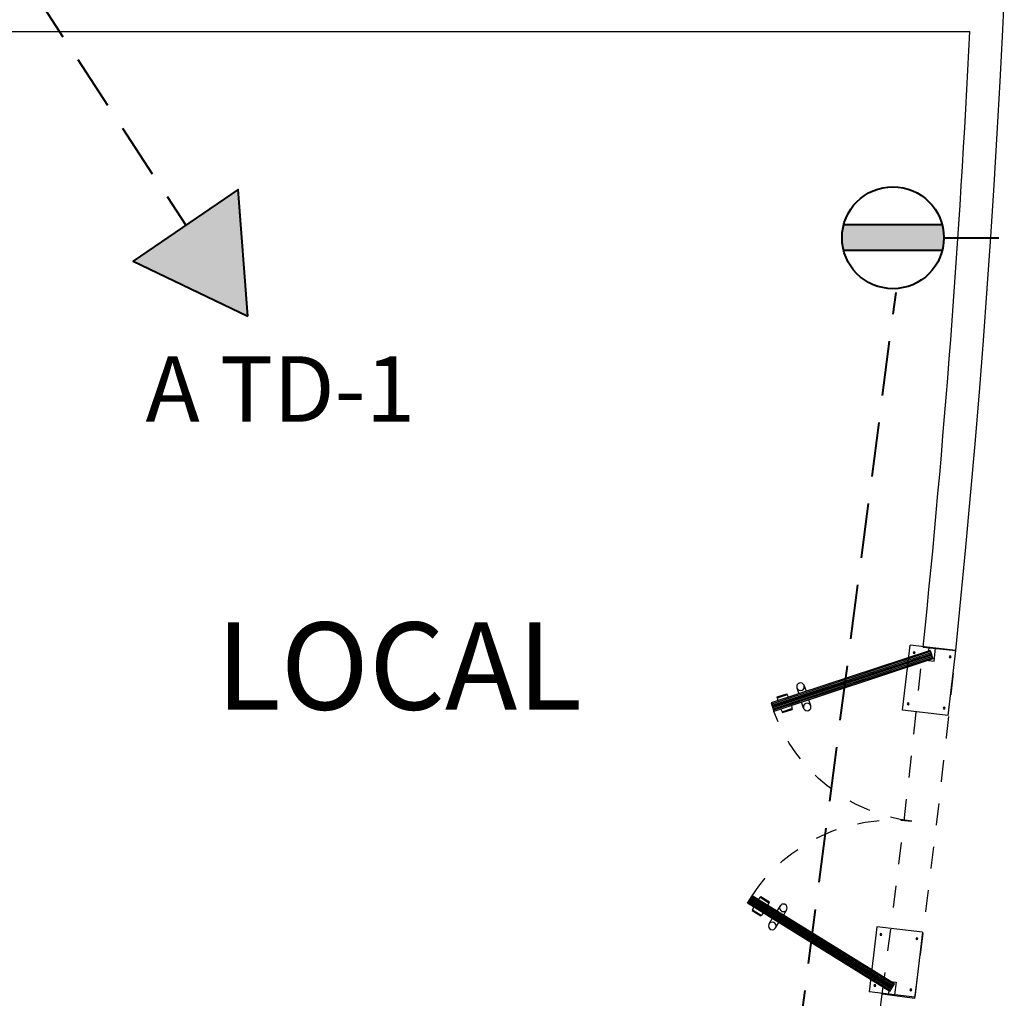
# Model space of a CAD drawing. Extents: x 2851 to 3114, y 533 to 623.
# Drawn here: x 2933 to 2937, y 571 to 576 of the extents above; entities that cross this region are included whole.
import ezdxf
from ezdxf.enums import TextEntityAlignment as Align

# ---------------------------------------------------------------- set-up
doc = ezdxf.new("R2010")
doc.units = 0
doc.header["$LTSCALE"] = 0.5
doc.header["$MEASUREMENT"] = 0
for name, pattern in [('DASHED', [0.75, 0.5, -0.25]), ('HIDDEN', [0.375, 0.25, -0.125]), ('HIDDEN2', [0.1875, 0.125, -0.0625])]:
    doc.linetypes.add(name, pattern=pattern)
for name, color, linetype in [('5', 8, 'CONTINUOUS'), ('A-W', 8, 'CONTINUOUS'), ('H', 1, 'HIDDEN'), ('PRO', 8, 'HIDDEN2'), ('TE', 8, 'CONTINUOUS'), ('v', 8, 'CONTINUOUS'), ('v3', 8, 'CONTINUOUS')]:
    doc.layers.add(name, color=color, linetype=linetype)
for name, color, linetype, lineweight in [('conv', 6, 'CONTINUOUS', 40), ('red subt', 7, 'DASHED', 40), ('tomas', 6, 'CONTINUOUS', 40)]:
    doc.layers.add(name, color=color, linetype=linetype, lineweight=lineweight)
doc.styles.add('arial', font='arial.ttf')

# ---------------------------------------------------------------- blocks, each defined once
blk = doc.blocks.new('P160')
at = {"layer": 'H', "linetype": 'HIDDEN2'}
for centre, start, end in [((0.0318, 0.1078), 0, 63.4781), ((1.5682, 0.1078), 116.5219, 180)]:
    blk.add_arc(centre, 0.7682, start, end, dxfattribs=at)
at = {"layer": 'v'}
for p, q in [((0.0133, 0.1164), (0.3379, 0.8124)), ((0.3379, 0.8124), (0.3748, 0.7952)), ((1.2621, 0.8124), (1.2252, 0.7952)), ((1.5867, 0.1164), (1.2621, 0.8124)), ((0.0186, 0.114), (0.3431, 0.81)), ((0.0239, 0.1115), (0.3484, 0.8075)), ((0.0397, 0.1041), (0.3643, 0.8001)), ((0.045, 0.1017), (0.3695, 0.7977)), ((0.0503, 0.0992), (0.3748, 0.7952)), ((0.3069, 0.7876), (0.2872, 0.7454)), ((0.3112, 0.7862), (0.291, 0.7429)), ((0.3237, 0.7823), (0.3069, 0.7876)), ((1.5497, 0.0992), (1.2252, 0.7952)), ((1.555, 0.1017), (1.2305, 0.7977)), ((1.5603, 0.1041), (1.2357, 0.8001)), ((1.5761, 0.1115), (1.2516, 0.8075)), ((1.5814, 0.114), (1.2569, 0.81)), ((1.2763, 0.7823), (1.2931, 0.7876)), ((1.2888, 0.7862), (1.309, 0.7429)), ((1.2931, 0.7876), (1.3128, 0.7454)), ((0.302, 0.7359), (0.2872, 0.7454)), ((0.3719, 0.758), (0.3517, 0.7146)), ((0.3757, 0.7555), (0.356, 0.7133)), ((0.3609, 0.765), (0.3757, 0.7555)), ((1.2391, 0.765), (1.2243, 0.7555)), ((1.2243, 0.7555), (1.244, 0.7133)), ((1.2281, 0.758), (1.2483, 0.7146)), ((1.298, 0.7359), (1.3128, 0.7454)), ((0.2557, 0.7032), (0.2813, 0.6912)), ((0.3392, 0.7185), (0.356, 0.7133)), ((1.2608, 0.7185), (1.244, 0.7133)), ((1.3443, 0.7032), (1.3187, 0.6912)), ((0.2409, 0.6715), (0.2666, 0.6595)), ((0.3292, 0.6304), (0.3035, 0.6423)), ((0.3439, 0.662), (0.3183, 0.674)), ((1.2561, 0.662), (1.2817, 0.674)), ((1.2708, 0.6304), (1.2965, 0.6423)), ((1.3591, 0.6715), (1.3334, 0.6595)), ((0.3, 0.21), (0, 0.21)), ((0, 0), (0, 0.21)), ((0.0359, 0.189), (0.028, 0.189)), ((0.0359, 0.1871), (0.028, 0.1871)), ((0.2641, 0.189), (0.272, 0.189)), ((0.2641, 0.1871), (0.272, 0.1871)), ((0.3, 0), (0.3, 0.21)), ((1.3, 0), (1.3, 0.21)), ((1.3, 0.21), (1.6, 0.21)), ((1.3359, 0.189), (1.328, 0.189)), ((1.3359, 0.1871), (1.328, 0.1871)), ((1.5641, 0.189), (1.572, 0.189)), ((1.5641, 0.1871), (1.572, 0.1871)), ((1.6, 0), (1.6, 0.21)), ((0.0161, 0.1224), (0, 0.1224)), ((0.0595, 0.0933), (0, 0.0933)), ((0.0133, 0.1164), (0.0503, 0.0992)), ((0.0595, 0.119), (0.0595, 0.0933)), ((1.5405, 0.119), (1.5405, 0.0933)), ((1.5405, 0.0933), (1.6, 0.0933)), ((1.5867, 0.1164), (1.5497, 0.0992)), ((1.5839, 0.1224), (1.6, 0.1224)), ((0.3, 0), (0, 0)), ((0.0359, 0.0229), (0.028, 0.0229)), ((0.0359, 0.021), (0.028, 0.021)), ((0.2641, 0.0229), (0.272, 0.0229)), ((0.2641, 0.021), (0.272, 0.021)), ((1.3, 0), (1.6, 0)), ((1.3359, 0.0229), (1.328, 0.0229)), ((1.3359, 0.021), (1.328, 0.021)), ((1.5641, 0.0229), (1.572, 0.0229)), ((1.5641, 0.021), (1.572, 0.021))]:
    blk.add_line(p, q, dxfattribs=at)
for centre, radius in [((0.2483, 0.6873), 0.0175), ((1.3517, 0.6873), 0.0175), ((0.3365, 0.6462), 0.0175), ((1.2635, 0.6462), 0.0175), ((0.0319, 0.1881), 0.00408), ((0.2681, 0.1881), 0.00408), ((1.3319, 0.1881), 0.00408), ((1.5681, 0.1881), 0.00408), ((0.0319, 0.0219), 0.00408), ((0.2681, 0.0219), 0.00408), ((1.3319, 0.0219), 0.00408), ((1.5681, 0.0219), 0.00408)]:
    blk.add_circle(centre, radius, dxfattribs=at)
at = {"layer": 'v3'}
for p, q in [((0.0291, 0.1091), (0.3537, 0.805)), ((0.0302, 0.1086), (0.3548, 0.8046)), ((0.0313, 0.1081), (0.3558, 0.8041)), ((0.0323, 0.1076), (0.3569, 0.8036)), ((0.0334, 0.1071), (0.3579, 0.8031)), ((0.0344, 0.1066), (0.359, 0.8026)), ((1.5656, 0.1066), (1.241, 0.8026)), ((1.5666, 0.1071), (1.2421, 0.8031)), ((1.5677, 0.1076), (1.2431, 0.8036)), ((1.5687, 0.1081), (1.2442, 0.8041)), ((1.5698, 0.1086), (1.2452, 0.8046)), ((1.5709, 0.1091), (1.2463, 0.805))]:
    blk.add_line(p, q, dxfattribs=at)

msp = doc.modelspace()

# ---------------------------------------------------------------- hatches: boundary and pattern name
at = {"layer": 'conv'}
msp.add_hatch(color=256, dxfattribs=at).paths.add_polyline_path([(2933.7428, 574.5039), (2933.6992, 575.0844), (2933.2183, 574.7563)])
at = {"layer": 'tomas'}
msp.add_hatch(color=256, dxfattribs=at).paths.add_polyline_path([(2936.4744, 574.9214), (2936.9266, 574.9214), (2936.931, 574.8992), (2936.9332, 574.8722), (2936.9325, 574.846), (2936.9306, 574.8243), (2936.9266, 574.8046), (2936.4744, 574.8046), (2936.4709, 574.8233), (2936.4682, 574.8426), (2936.4673, 574.86), (2936.4676, 574.876), (2936.4698, 574.8953)])

# ---------------------------------------------------------------- linework, layer by layer
at = {"layer": '5'}
for p, q in [((2932.0467, 575.8074), (2937.0533, 575.8074)), ((2936.8393, 572.9868), (2936.9885, 572.9715)), ((2936.6515, 571.3979), (2936.8002, 571.3781))]:
    msp.add_line(p, q, dxfattribs=at)
for radius, start, end in [(52.9873, 354.12765, 10.56433), (52.8373, 354.12765, 357.19539), (52.8373, 349.32489, 352.39263)]:
    msp.add_arc((2884.2792, 578.3927), radius, start, end, dxfattribs=at)
at = {"layer": 'PRO'}
for radius in [52.8373, 52.9873]:
    msp.add_arc((2884.2792, 578.3927), radius, 352.39263, 354.12765, dxfattribs=at)
at = {"layer": 'red subt'}
for p, q in [((2932.7591, 575.9936), (2933.4588, 574.9204)), ((2936.9364, 574.8631), (2937.2097, 574.8631)), ((2936.2655, 571.1658), (2936.7146, 574.6127))]:
    msp.add_line(p, q, dxfattribs=at)
at = {"layer": 'tomas', "linetype": 'Continuous'}
for p, q in [((2936.9266, 574.9214), (2936.4744, 574.9214)), ((2936.9266, 574.8046), (2936.4744, 574.8046))]:
    msp.add_line(p, q, dxfattribs=at)
msp.add_lwpolyline([(2933.7428, 574.5039), (2933.6992, 575.0844), (2933.2183, 574.7563)], close=True, dxfattribs=at)
msp.add_circle((2936.7005, 574.863), 0.2335, dxfattribs=at)

# ---------------------------------------------------------------- block references
at = {"layer": 'A-W', "xscale": -1, "rotation": 83.2601401058082}
msp.add_blockref('P160', (2936.9885, 572.9715), dxfattribs=at)

# ---------------------------------------------------------------- texts
at = {"layer": 'TE', "style": 'arial'}
for s, height, p in [('A TD-1', 0.3, (2933.8925, 574.0199, 0)), ('LOCAL', 0.4, (2934.4363, 572.7005))]:
    msp.add_text(s, height=height, dxfattribs=at).set_placement(p, align=Align.CENTER)

doc.saveas('drawing.dxf')
